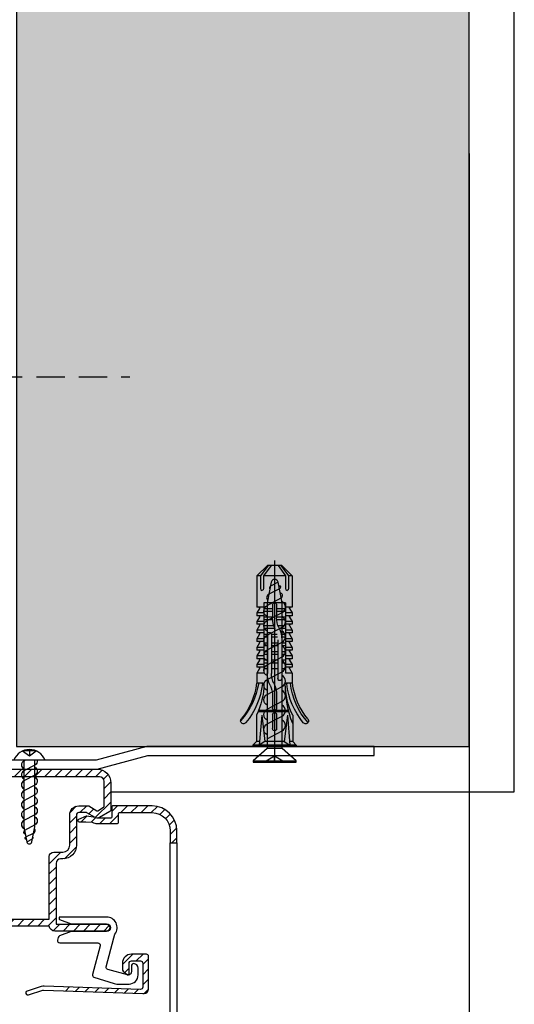
# Model space of a CAD drawing. Units: millimetres. Extents: x 0 to 1050, y 0 to 1485.
# Drawn here: x 604 to 713, y 881 to 1098 of the extents above; entities that cross this region are included whole.
import ezdxf

# ---------------------------------------------------------------- set-up
doc = ezdxf.new("R2010")
doc.units = ezdxf.units.MM
doc.linetypes.add('CONTINOUS', pattern=[0])
doc.linetypes.add('DASHED2', pattern=[9.375, 6.25, -3.125])
for name, color, linetype in [('Bevestiging', 250, 'Continuous'), ('K_VISION_2491_01_FRONT_VIEW_BL9', 7, 'Continuous'), ('Rooster', 5, 'Continuous'), ('XDIA$1A', 7, 'Continuous'), ('XDIL$1A', 7, 'Continuous')]:
    doc.layers.add(name, color=color, linetype=linetype)
doc.layers.add('Constructie', color=253, linetype='Continuous', lineweight=25)

# ---------------------------------------------------------------- blocks, each defined once
blk = doc.blocks.new('1048580-HUD-1_8x40')
for p, q in [((-0.8, 4), (0, 4.8)), ((0, 4.8), (0.3, 4.8)), ((0, -4.8), (0, 4.8)), ((0.3, 0), (0.3, 4.8)), ((-39.7, 1.6), (-37.4, 3.9)), ((-39.7, 1.41), (-37.4, 3.1)), ((-39.7, 0.77), (-37.4, 2.46)), ((-37.4, 3.1), (-37.4, 3.91)), ((-37.4, 3.9), (-30.5, 3.9)), ((-37.4, 3.1), (-34.59, 3.1)), ((-37.4, 2.46), (-34.59, 2.46)), ((-37.4, 0), (-37.4, 2.42)), ((-34.59, 3.1), (-34.33, 3.04)), ((-34.59, 2.46), (-34.33, 2.52)), ((-34.33, 3.04), (-34.14, 2.78)), ((-34.33, 2.52), (-34.14, 2.78)), ((-31.45, 0), (-31.45, 2.4)), ((-31.45, 2.4), (-15.9, 2.4)), ((-30.5, 2.4), (-30.5, 3.9)), ((-30.2, 3.33), (-29.2, 3.91)), ((-30.15, 0.45), (-30.15, 2.4)), ((-29.55, 0.45), (-29.55, 2.4)), ((-29.2, 3.9), (-28.6, 3.9)), ((-29.2, 2.4), (-29.2, 3.9)), ((-28.6, 2.4), (-28.6, 3.9)), ((-28.3, 3.33), (-27.3, 3.91)), ((-28.25, 0.45), (-28.25, 2.4)), ((-27.65, 0.4299999999999999), (-27.65, 2.4)), ((-27.3, 3.9), (-26.7, 3.9)), ((-27.3, 2.4), (-27.3, 3.9)), ((-26.7, 2.4), (-26.7, 3.9)), ((-26.4, 3.33), (-25.4, 3.91)), ((-26.35, 0.17), (-26.35, 2.4)), ((-25.75, -0.06), (-25.75, 2.41)), ((-25.4, 3.9), (-24.8, 3.9)), ((-25.4, 2.4), (-25.4, 3.9)), ((-24.8, 2.4), (-24.8, 3.9)), ((-24.5, 3.33), (-23.5, 3.91)), ((-24.45, 1.6), (-24.45, 2.4)), ((-23.85, 1.6), (-23.85, 2.4)), ((-23.5, 3.9), (-22.9, 3.9)), ((-23.5, 2.4), (-23.5, 3.9)), ((-22.9, 2.4), (-22.9, 3.9)), ((-22.6, 3.33), (-21.6, 3.91)), ((-22.55, 1.6), (-22.55, 2.4)), ((-21.95, 1.6), (-21.95, 2.4)), ((-21.6, 2.4), (-21.6, 3.9)), ((-21.6, 3.9), (-21, 3.9)), ((-21.6, 2.4), (-21.6, 3.9)), ((-21, 2.4), (-21, 3.9)), ((-20.7, 3.33), (-19.7, 3.91)), ((-20.65, 1.6), (-20.65, 2.4)), ((-20.05, 1.6), (-20.05, 2.4)), ((-19.7, 3.9), (-19.1, 3.9)), ((-19.7, 2.4), (-19.7, 3.9)), ((-19.1, 2.4), (-19.1, 3.9)), ((-18.8, 3.33), (-17.8, 3.91)), ((-18.75, 1.6), (-18.75, 2.4)), ((-18.15, 1.6), (-18.15, 2.4)), ((-17.8, 3.9), (-17.2, 3.9)), ((-17.8, 2.4), (-17.8, 3.9)), ((-17.2, 2.4), (-17.2, 3.9)), ((-16.9, 3.33), (-15.9, 3.91)), ((-16.85, 1.58), (-16.85, 2.4)), ((-15.9, 3.9), (-13.7, 3.9)), ((-15.9, 2.4), (-15.9, 3.9)), ((-13.7, 2.53), (-13.7, 3.99)), ((-13.52, 2.35), (-13.19, 2.35)), ((-7.63, -3.09), (-7.63, 3.56)), ((-7.34, -3.17), (-7.34, 3.67)), ((-6.65, 2.83), (0, 3.399999999999999)), ((-6.65, 2.83), (-0.8000002, 2.12)), ((-6.62, 4), (-0.7999997000000001, 4)), ((-0.8, 3.33), (-0.8, 4)), ((-0.8, 2.12), (0, 3.399999999999999)), ((-40.8, 0), (3.75, 0)), ((-39.7, 0), (-39.7, 1.6)), ((-39.7, -1.6), (-39.7, 0)), ((-37.4, -2.45), (-37.4, 0.00999999)), ((-31.45, -2.4), (-31.45, 0)), ((-31, 0.45), (-28.16, 0.45)), ((-24.45, 1.6), (-15.86, 1.6)), ((-24.45, 0.7), (-15.86, 0.7)), ((-24.45, -0.56), (-24.45, 0.7)), ((-23.85, -0.66), (-23.85, 0.71)), ((-22.55, -0.64), (-22.55, 0.7)), ((-21.95, -0.69), (-21.95, 0.71)), ((-20.65, -0.7), (-20.65, 0.7)), ((-20.05, -0.7), (-20.05, 0.7)), ((-18.75, -0.7), (-18.75, 0.7)), ((-18.15, -0.7), (-18.15, 0.7)), ((-16.85, -0.7), (-16.85, 0.67)), ((-10.99, 0.45), (-8.15, 0.45)), ((-6.75, 0.45), (-3.65, 0.45)), ((-0.8, -2.11), (-0.8, 2.12)), ((0.3, -4.8), (0.3, 0)), ((-39.7, -0.76), (-37.4, -2.45)), ((-39.7, -1.4), (-37.4, -3.09)), ((-39.7, -1.6), (-37.4, -3.9)), ((-31, -0.45), (-28.16, -0.45)), ((-30.15, -2.4), (-30.15, -0.45)), ((-29.55, -2.4), (-29.55, -0.45)), ((-28.25, -2.4), (-28.25, -0.45)), ((-27.65, -2.4), (-27.65, -0.4800000999999999)), ((-26.35, -2.4), (-26.35, -0.7900001)), ((-25.75, -2.4), (-25.75, -1.06)), ((-24.45, -2.4), (-24.45, -1.48)), ((-24.45, -2.4), (-24.45, -1.53)), ((-23.85, -2.4), (-23.85, -1.57)), ((-23.29, -0.7), (-14.7, -0.7)), ((-23.29, -1.6), (-14.7, -1.6)), ((-22.55, -2.4), (-22.55, -1.6)), ((-21.95, -2.4), (-21.95, -1.6)), ((-20.65, -2.4), (-20.65, -1.6)), ((-20.05, -2.4), (-20.05, -1.6)), ((-18.75, -2.4), (-18.75, -1.6)), ((-18.15, -2.4), (-18.15, -1.6)), ((-16.85, -2.4), (-16.85, -1.6)), ((-10.99, -0.45), (-8.15, -0.45)), ((-6.75, -0.45), (-3.65, -0.45)), ((-6.65, -2.82), (-0.8000002, -2.11)), ((-0.8, -2.11), (0, -3.39)), ((-37.4, -2.45), (-34.59, -2.45)), ((-37.4, -3.9), (-37.4, -3.09)), ((-37.4, -3.09), (-34.59, -3.09)), ((-37.4, -3.9), (-30.5, -3.9)), ((-34.59, -2.45), (-34.33, -2.51)), ((-34.59, -3.09), (-34.33, -3.03)), ((-34.33, -2.51), (-34.14, -2.77)), ((-34.33, -3.03), (-34.14, -2.77)), ((-31.45, -2.4), (-15.9, -2.4)), ((-30.5, -3.9), (-30.5, -2.4)), ((-30.2, -3.319999999999999), (-29.2, -3.9)), ((-29.2, -3.9), (-29.2, -2.4)), ((-29.2, -3.9), (-28.6, -3.9)), ((-28.6, -3.9), (-28.6, -2.4)), ((-28.3, -3.319999999999999), (-27.3, -3.9)), ((-27.3, -3.9), (-27.3, -2.4)), ((-27.3, -3.9), (-26.7, -3.9)), ((-26.7, -3.9), (-26.7, -2.4)), ((-26.4, -3.319999999999999), (-25.4, -3.9)), ((-25.4, -3.9), (-25.4, -2.4)), ((-25.4, -3.9), (-24.8, -3.9)), ((-24.8, -3.9), (-24.8, -2.4)), ((-24.5, -3.319999999999999), (-23.5, -3.9)), ((-23.5, -3.9), (-23.5, -2.4)), ((-23.5, -3.9), (-22.9, -3.9)), ((-22.9, -3.9), (-22.9, -2.4)), ((-22.6, -3.319999999999999), (-21.6, -3.9)), ((-21.6, -3.9), (-21.6, -2.4)), ((-21.6, -3.9), (-21.6, -2.4)), ((-21.6, -3.9), (-21, -3.9)), ((-21, -3.9), (-21, -2.4)), ((-20.7, -3.319999999999999), (-19.7, -3.9)), ((-19.7, -3.9), (-19.7, -2.4)), ((-19.7, -3.9), (-19.1, -3.9)), ((-19.1, -3.9), (-19.1, -2.4)), ((-18.8, -3.319999999999999), (-17.8, -3.9)), ((-17.8, -3.9), (-17.8, -2.4)), ((-17.8, -3.9), (-17.8, -2.4)), ((-17.8, -3.9), (-17.2, -3.9)), ((-17.2, -3.9), (-17.2, -2.4)), ((-16.9, -3.319999999999999), (-15.9, -3.9)), ((-15.9, -3.9), (-15.9, -2.4)), ((-15.9, -3.9), (-13.7, -3.9)), ((-13.7, -3.98), (-13.7, -2.52)), ((-6.65, -2.82), (0, -3.39)), ((-6.62, -4), (-0.7999997000000001, -4)), ((-0.8, -4), (-0.8, -3.33)), ((-0.8, -4), (0, -4.8)), ((0, -4.8), (0.3, -4.8))]:
    blk.add_line(p, q)
for centre, radius, start, end in [((-16.25, 19.3), 15.99458, 279.173755787406, 312.3916910370061), ((-15.3, 18.7), 14.79676, 276.207633602318, 309.9294795076281), ((-5.389999999999999, 6.85), 0.6529931000000004, 310.0302643963066, 130.030264396307), ((-15.3, 18.7), 16.09542, 276.241914345021, 309.910365356302), ((-30.3, 3.5), 0.2000008000000015, 180, 300.4656291976167), ((-28.4, 3.5), 0.2000008000000015, 180, 300.4656291976167), ((-26.5, 3.5), 0.2000008000000015, 180, 300.4656291976167), ((-24.6, 3.5), 0.2000008000000015, 180, 300.4656291976167), ((-22.7, 3.5), 0.2000008000000015, 180, 300.4656291976167), ((-20.8, 3.5), 0.2000008000000015, 180, 300.4656291976167), ((-18.9, 3.5), 0.2000008000000015, 180, 300.4656291976167), ((-17, 3.5), 0.2000008000000015, 180, 300.4656291976167), ((-13.53, 2.53), 0.1711725999999997, 96.70998599710877, 270), ((-13.7, 18.35), 16.0009, 270.608745021446, 296.260799465537), ((-31, 0), 0.45, 90, 270), ((-28.16, -5.45), 5.903219, 63.43495503399808, 90), ((-24.45, 1.15), 0.4499998999999999, 90, 270), ((-15.86, -4.3), 5.903220000000001, 63.4349467549809, 90), ((-15.86, -4.3), 4.99985, 63.38370164505699, 90), ((-10.99, 5.45), 5.90322, 243.434946754981, 270), ((-10.99, 5.45), 4.99985, 243.383701645057, 270), ((-8.15, 0), 0.45, 270, 90), ((-6.75, 0), 0.45, 90, 270), ((-3.65, 0), 0.45, 270, 90), ((-28.16, -5.45), 4.99985, 63.38370164505699, 90), ((-23.29, 4.3), 5.903219, 243.434955033998, 270), ((-14.7, -1.15), 0.4499998999999999, 270, 90), ((-30.3, -3.49), 0.1972311000000007, 59.53437080238285, 180), ((-28.4, -3.49), 0.1972311000000007, 59.53437080238285, 180), ((-26.5, -3.49), 0.1972311000000007, 59.53437080238285, 180), ((-24.6, -3.49), 0.1972311000000007, 59.53437080238285, 180), ((-22.7, -3.49), 0.1972311000000007, 59.53437080238285, 180), ((-20.8, -3.49), 0.1972311000000007, 59.53437080238285, 180), ((-18.9, -3.49), 0.1972311000000007, 59.53437080238285, 180), ((-17, -3.49), 0.1972311000000007, 59.53437080238285, 180), ((-15.3, -18.7), 15.2838, 47.73135621465352, 83.99099254787832), ((-13.53, -2.52), 0.1700000999999998, 90, 263.2900140028908), ((-15.3, -18.7), 14.8011, 50.07052049237229, 83.7923663976815), ((-15.3, -18.7), 16.10066, 50.0896346436978, 83.75808565497888), ((-13.7, -27.35), 24.99935, 69.0710904999929, 89.6103945320698), ((-13.7, -18.35), 16.00153, 63.7392005344629, 89.391254978554), ((-5.389999999999999, -6.85), 0.6529930999999994, 229.969735603693, 49.96973560369338)]:
    blk.add_arc(centre, radius, start, end)
blk = doc.blocks.new('A$C240177CF')
at = {"layer": 'Bevestiging'}
for p, q in [((18.46407361847514, 2.223370756837539e-06), (18.46396572378717, 6.899518287360479)), ((20.48800416255244, 4.972404605328393), (19.39200552642751, 3.449819198894602)), ((20.55859804411875, 4.804885966376787), (20.55859804411784, 3.449812209577203)), ((20.5585980441183, 3.44981222071101), (19.39200552711873, 3.449778767618682)), ((19.39200552711873, 3.449778767618682), (20.48805832142853, 1.927236104464555)), ((20.55859804411784, 3.449812209577203), (20.55865828607284, 2.094787912960555))]:
    blk.add_line(p, q, dxfattribs=at)
at = {"layer": 'Bevestiging', "flags": 128}
for points in [[(18.46401967098018, 4.686480167925083), (3.760997470941675, 4.686691666369825), (0.3871741062753244, 4.004345389981154, 0.8179998040916503), (0.3871741024727271, 2.918733270719258), (3.760997470941675, 2.236386949394728), (18.46407361977117, 2.236297966186157)], [(5.939046108253024, 2.236386949395182, -0.6071522478252096), (4.189137850923544, 2.249136303794103), (4.189137850923544, 2.249136303794103), (2.944490011195285, 4.517955118531518, 0.7125341570106581), (2.127460992959186, 4.346371566789912)], [(8.131306605850568, 2.236424365126368, -0.6071669351407641), (6.381378547982422, 2.249136303793875), (6.381378547982422, 2.249136303793875), (5.111920401640873, 4.680013605299109, 0.6374996172796293), (3.325376814115316, 4.598588615031076)], [(8.131306605851478, 2.236424365125458, -0.6071669351407639), (6.381378547983331, 2.249136303793193), (6.381378547983331, 2.249136303793193), (5.111920401641328, 4.680013605298882, 0.6033121533565423), (3.366805411194491, 4.686691666369143)], [(10.32354028098825, 2.236411097698692, -0.6071669351407639), (8.573612223120108, 2.249123036366427), (8.573612223120108, 2.249123036366427), (7.304154076778104, 4.680000337872116, 0.6033121533565423), (5.559039086331268, 4.686678398942377)], [(12.51576697991914, 2.236384648735793, -0.6071669351407641), (10.76583892205099, 2.249096587403301), (10.76583892205099, 2.249096587403301), (9.49638077570944, 4.679973888908535, 0.6374996172796293), (7.709837188183883, 4.598548898640502)], [(12.51576697992004, 2.236384648734884, -0.6071669351407639), (10.7658389220519, 2.249096587402619), (10.7658389220519, 2.249096587402619), (9.496380775709895, 4.679973888908307, 0.6033121533565423), (7.751265785263058, 4.686651949978568)], [(14.70800065505682, 2.236371381308118, -0.6071669351407639), (12.95807259718867, 2.249083319975853), (12.95807259718867, 2.249083319975853), (11.68861445084667, 4.679960621481541, 0.6033121533565423), (9.943499460399835, 4.686638682551802)], [(16.90020053178523, 2.236294249187267, -0.6071669351407639), (15.15027247391708, 2.249006187855002), (15.15027247391708, 2.249006187855002), (13.88081432757508, 4.679883489360691, 0.6033121533565423), (12.13569933712824, 4.686561550430952)], [(18.46404637617661, 1.742059065072226, -0.3502869174306076), (17.34264122135392, 2.249248550986067), (17.34264122135392, 2.249248550986067), (16.07318307501237, 4.680125852491301, 0.6033121533565423), (14.32806808456553, 4.686803913561107)], [(18.46401967098018, 4.299911164961031), (18.26544357260991, 4.680163268221804, 0.6033121533565423), (16.52032858216353, 4.686841329292747)]]:
    blk.add_lwpolyline(points, format="xyb", dxfattribs=at)
at = {"layer": 'Bevestiging'}
for points in [[(0.9489501142547851, 4.117231738785676, -0.8169560148424246), (1.510227535858121, 4.231479784119529), (2.33279391408405, 2.525237116310791, 0.4791336583167487), (3.284549331529433, 2.304450969311347)], [(0.4152848106905367, 4.013463485315697), (1.049924017218473, 2.78469395778211, 0.468744311180341), (1.527087526449577, 2.679300226404848)]]:
    blk.add_lwpolyline(points, format="xyb", dxfattribs=at)
blk.add_arc((17.10884001170189, 3.449760255365845), 3.706372374015825, 291.447566160595, 68.55422582313122, dxfattribs=at)

msp = doc.modelspace()

# ---------------------------------------------------------------- hatches: boundary and pattern name
at = {"layer": 'Rooster'}
h = msp.add_hatch(dxfattribs=at)
h.set_pattern_fill('ANSI31', color=256, scale=0.5, style=0)
h.set_pattern_definition([(45, (432.1932318889476, 843.538915486075), (-1.122532015133644, 1.122532015133644), [])])
edge = h.paths.add_edge_path()
edge.add_line((610.3132318899434, 897.8701008048884), (601.4870712246484, 897.8701008048884))
edge.add_line((601.4870712246484, 897.8701008048884), (598.2176367453476, 898.2137322155904))
edge.add_arc((598.3221652086986, 899.2082541108975), 0.9999999999478917, 239.9999999949091, 263.9999999948835, ccw=False)
edge.add_line((597.8221652086477, 898.3422287072026), (591.6842591431478, 901.8859504262873))
edge.add_arc((591.5842591431192, 901.7127453455614), 0.1999999999874368, 59.9999999884751, 149.9999999889613)
edge.add_line((591.4110540623915, 901.8127453455891), (590.1110540624513, 899.5610792956868))
edge.add_arc((590.2842591431763, 899.4610792956586), 0.1999999999864786, 149.9999999884294, 239.9999999886193)
edge.add_line((590.1842591431487, 899.2878742149333), (595.4383020480473, 896.2544511294909))
edge.add_line((595.4383020480473, 896.2544511294909), (595.6562451151485, 896.4070565079892))
edge.add_arc((595.770960402453, 896.2432260991487), 0.2000000000054803, 15.000000011301893, 125.00000001090501, ccw=False)
edge.add_line((595.9641455677056, 896.2949899082087), (596.051790617149, 895.9678941304883))
edge.add_arc((595.8586054519437, 895.9161303214098), 0.199999999964229, -29.999999980230484, 15.000000019936408, ccw=False)
edge.add_line((596.0318105327042, 895.8161303214874), (592.3139796177475, 889.3766582827884))
edge.add_arc((590.8417364312827, 890.2266582828453), 1.700000000055471, 269.99999999883516, 329.9999999988663, ccw=False)
edge.add_line((590.8417364312481, 888.5266582827899), (578.0232318889484, 888.5266582827899))
edge.add_arc((578.0232318889484, 888.7266582827906), 0.2000000000007276, 180, 270, ccw=False)
edge.add_line((577.8232318889477, 888.7266582827906), (577.8232318889477, 889.8266582827891))
edge.add_arc((578.0232318889484, 889.8266582827891), 0.2000000000007276, 90, 180, ccw=False)
edge.add_line((578.0232318889484, 890.0266582827899), (590.8417364312481, 890.0266582827899))
edge.add_arc((590.841736431249, 890.2266582827904), 0.2000000000005002, 269.9999999997394, 329.9999999993743)
edge.add_line((591.014941512005, 890.1266582827884), (593.9241937832503, 895.1656310284889))
edge.add_arc((593.7509887024698, 895.2656310284663), 0.200000000009116, 330.0000000089841, 420.0000000086043)
edge.add_line((593.8509887024484, 895.438836109246), (589.434259143145, 897.9888361092853))
edge.add_arc((590.2842591431317, 899.461079295703), 1.699999999979638, 150.0000000000968, 240.0000000001205, ccw=False)
edge.add_line((588.8120159567143, 900.3110792956904), (590.1120159567481, 902.5627453455891))
edge.add_arc((591.5842591431647, 901.7127453456052), 1.699999999977232, 60.00000000022101, 150.0000000001844, ccw=False)
edge.add_line((592.4342591431478, 903.1849885320225), (598.4433096411476, 899.7156616093889))
edge.add_arc((598.5433096410434, 899.8888666901728), 0.1999999999712561, 240.0000000297241, 264.0000000293431)
edge.add_line((598.5224039484947, 899.6899623111167), (601.565682893548, 899.3701008048884))
edge.add_line((601.565682893548, 899.3701008048884), (610.1132318889477, 899.3701008048847))
edge.add_arc((610.1132318889468, 899.570100804885), 0.2000000000002728, 270.0000000002605, 360.0000000011725)
edge.add_line((610.3132318889475, 899.5701008048891), (610.3132318889475, 913.2266582827906))
edge.add_arc((611.3132318889475, 913.2266582827906), 1, 90, 180, ccw=False)
edge.add_line((611.3132318889475, 914.2266582827906), (613.3232318889477, 914.2266582827906))
edge.add_arc((613.3232318889477, 915.7266582827906), 1.5, 270, 360)
edge.add_line((614.8232318889477, 915.7266582827906), (614.8232318889477, 922.4266582827877))
edge.add_arc((616.8232318889477, 922.4266582827877), 2, 90, 180, ccw=False)
edge.add_line((616.8232318889477, 924.4266582827877), (618.925155677548, 924.4266582827877))
edge.add_arc((618.9251556775507, 924.2266582827904), 0.199999999997317, 60.000000000574005, 90.00000000078171, ccw=False)
edge.add_line((619.0251556775474, 924.3998633635456), (620.8232318889477, 923.3617435788874))
edge.add_arc((620.9232318889099, 923.5349486596679), 0.200000000001499, 240.0000000127636, 300.0000000124436)
edge.add_line((621.0232318889484, 923.361743578931), (622.3232318889495, 924.1122989288851))
edge.add_arc((622.2232318889955, 924.2855040096138), 0.1999999999525104, 299.9999999926313, 359.9999999929651)
edge.add_line((622.4232318889481, 924.2855040095892), (622.4232318889481, 929.8266582827891))
edge.add_arc((621.4232318889481, 929.8266582827891), 1, 0, 90)
edge.add_line((621.4232318889481, 930.8266582827891), (469.293231888948, 930.8266582827891))
edge.add_arc((469.293231888948, 921.8266582827891), 9, 90, 180)
edge.add_line((460.293231888948, 921.8266582827891), (460.2932318889498, 869.0735559850873))
edge.add_arc((460.4932318889341, 869.0735559850874), 0.1999999999843567, 180.0000000000326, 317.0000000008951)
edge.add_line((460.6395026292485, 868.937156313088), (477.0227508704038, 886.5060390955186))
edge.add_arc((485.5795891793523, 878.5266582827865), 11.70000000000373, 90.00000000002228, 137.0000000000106, ccw=False)
edge.add_line((485.5795891793477, 890.2266582827906), (525.293231888948, 890.2266582827906))
edge.add_arc((525.293231888947, 890.0266582827903), 0.2000000000002728, -1.3028511602897197e-10, 89.99999999973949, ccw=False)
edge.add_line((525.4932318889478, 890.0266582827899), (525.493231888945, 888.7266582827906))
edge.add_arc((525.293231888948, 888.726658282787), 0.1999999999970896, -90, 1.042224084812915e-09, ccw=False)
edge.add_line((525.293231888948, 888.5266582827899), (485.5795891793477, 888.5266582827899))
edge.add_arc((485.5795891793487, 878.5266582827901), 9.999999999999773, 90.00000000000522, 137.0000000000076)
edge.add_line((478.266052163156, 885.3466418834141), (460.293231888948, 866.0731517903878))
edge.add_line((460.293231888948, 866.0731517903878), (432.5190959671472, 843.5820999851894))
edge.add_arc((432.393231888921, 843.7375291774327), 0.1999999999728557, 180.0000000123436, 309.00000001227585, ccw=False)
edge.add_line((432.1932318889485, 843.7375291773897), (432.1932318889485, 845.1529646998897))
edge.add_arc((432.3932318889483, 845.1529646998896), 0.1999999999998181, 128.9999999999817, 179.9999999999674, ccw=False)
edge.add_line((432.2673678107385, 845.3083938921809), (458.51909596715, 866.5666241970903))
edge.add_arc((458.3932318889392, 866.7220533893928), 0.2000000000091565, 308.999999998155, 359.9999999988275)
edge.add_line((458.5932318889481, 866.7220533893887), (458.593231888949, 921.8266582827891))
edge.add_arc((469.293231888948, 921.8266582827891), 10.69999999999891, 100.69603790755139, 180, ccw=False)
edge.add_arc((469.2932318889716, 921.8266582826436), 10.70000000014632, 90.00000000012659, 100.69603790753109, ccw=False)
edge.add_line((469.293231888948, 932.5266582827899), (620.9232318889481, 932.5266582827899))
edge.add_arc((620.9232318889481, 929.5266582827899), 3, 0, 90, ccw=False)
edge.add_line((623.9232318889481, 929.5266582827899), (623.9232318889472, 923.5926836865874))
edge.add_arc((623.4232318889426, 923.5926836865834), 0.5000000000045475, -59.99999999958487, 4.558842192636803e-10, ccw=False)
edge.add_line((623.6732318889481, 923.159670984689), (621.4232318889481, 921.8606328790047))
edge.add_arc((620.9232318889353, 922.7266582827833), 1.000000000001329, 240.0000000008821, 300.0000000007984, ccw=False)
edge.add_line((620.4232318889481, 921.8606328789901), (618.6232318889479, 922.8998633635456))
edge.add_arc((618.5232318889502, 922.7266582827906), 0.19999999999718, 60.00000000031581, 90.0000000005211)
edge.add_line((618.5232318889484, 922.9266582827877), (616.8232318889477, 922.9266582827877))
edge.add_arc((616.8232318889477, 922.4266582827877), 0.5, 90, 180)
edge.add_line((616.3232318889477, 922.4266582827877), (616.3232318889477, 915.7266582827906))
edge.add_arc((613.3232318889477, 915.7266582827906), 3, -90, 0, ccw=False)
edge.add_line((613.3232318889477, 912.7266582827906), (612.8132318889475, 912.7266582827906))
edge.add_arc((612.8132318889475, 911.7266582827906), 1, 90, 180)
edge.add_line((611.8132318889475, 911.7266582827906), (611.8132318889475, 898.4701008048869))
edge.add_arc((612.0132318889482, 898.4701008048869), 0.2000000000007276, 180, 270)
edge.add_line((612.0132318889482, 898.2701008048862), (622.963231888948, 898.2701008048862))
edge.add_arc((622.963231888948, 897.5201008048862), 0.75, -90, 90, ccw=False)
edge.add_line((622.963231888948, 896.7701008048862), (611.5090579632479, 896.7701008048862))
edge.add_arc((611.509057963257, 897.970100804876), 1.199999999989814, 184.7801918506596, 269.9999999995658, ccw=False)
h = msp.add_hatch(dxfattribs=at)
h.set_pattern_fill('ANSI31', color=256, scale=0.5, style=0)
h.set_pattern_definition([(45, (-902.4539882912377, -307.0613567262662), (-1.122532015133644, 1.122532015133644), [])])
edge = h.paths.add_edge_path()
edge.add_line((638.5232318889493, 916.226658282736), (638.5232318889493, 918.9266582827368))
edge.add_arc((633.0232318889493, 918.9266582827368), 5.5, 0, 90)
edge.add_line((633.0232318889493, 924.4266582827368), (624.3232318889495, 924.4266582827368))
edge.add_arc((624.3232318889495, 924.2266582827359), 0.2000000000008413, 90, 179.9999999999674)
edge.add_line((624.1232318889488, 924.226658282736), (624.1232318889488, 921.9266582827368))
edge.add_arc((623.9232318889481, 921.9266582827363), 0.2000000000007276, -89.99999999973937, 1.3028511602897197e-10, ccw=False)
edge.add_line((623.923231888949, 921.726658282736), (620.9232318889626, 921.726658282736))
edge.add_arc((620.9232318889372, 922.7266582827838), 1.000000000047748, 240.00000000049312, 270.00000000145906, ccw=False)
edge.add_line((620.4232318889208, 921.8606328789538), (618.6232318889924, 922.117301724953))
edge.add_arc((618.5232318889894, 921.9440966441966), 0.20000000000109, 59.99999999915737, 112.7100000004504)
edge.add_line((618.4460184790441, 922.1285907886158), (616.8074117740471, 921.4428106970736))
edge.add_arc((616.9232318890317, 921.1660694804747), 0.2999999999995097, 112.7100000144322, 269.9999999841932)
edge.add_line((616.923231888949, 920.8660694804748), (618.39042970845, 920.8660694804748))
edge.add_line((618.39042970845, 920.8660694804748), (619.8232318889677, 920.8214023944274))
edge.add_arc((620.923231888999, 922.726658282736), 2.20000000000078, 239.9999999990709, 269.9999999998579)
edge.add_line((620.9232318889935, 920.5266582827353), (625.423231888949, 920.5266582827353))
edge.add_arc((625.4232318889481, 920.7266582827356), 0.2000000000002728, 270.0000000002605, 360.0000000001303)
edge.add_line((625.6232318889488, 920.726658282736), (625.6232318889488, 922.726658282736))
edge.add_arc((625.8232318889495, 922.726658282736), 0.2000000000007276, 90, 180, ccw=False)
edge.add_line((625.8232318889495, 922.9266582827368), (633.0232318889493, 922.9266582827368))
edge.add_arc((633.0232318889493, 918.9266582827368), 4, 0, 90, ccw=False)
edge.add_line((637.0232318889493, 918.9266582827368), (637.0232318889493, 916.226658282736))
edge.add_line((637.0232318889493, 916.226658282736), (638.5232318889493, 916.226658282736))
h = msp.add_hatch(dxfattribs=at)
h.set_pattern_fill('ANSI31', color=256, scale=0.5, style=0)
h.set_pattern_definition([(45, (-891.0589065265112, -1458.849269709943), (-1.122532015133644, 1.122532015133644), [])])
h.paths.add_polyline_path([(632.2654038488272, 891.1664852581926, 0.4142135623730951), (631.7654038488272, 891.6664852581926), (628.4654038488261, 891.6664852581926, 0.4142135623730951), (626.4654038488261, 889.6664852581926), (626.4654038488261, 888.3293871499118, 0.2216946626476634), (626.6440100439959, 887.9463649283352), (627.6368463268918, 887.1132763695678, 0.1199100484501626), (627.721607512547, 887.0713394641607, 0.03191643104479754), (627.8108817484281, 887.0717244801926, 0.3485136384036913), (627.9654038488261, 887.2664852581947), (627.9654038488261, 889.6664852581926, -0.4142135623730951), (628.4654038488261, 890.1664852581926), (630.4654038488261, 890.1664852581926, -0.4142135623730951), (630.9654038488261, 889.6664852581926), (630.9654038488261, 884.3847990050199, -0.4244748162094584), (630.4479541004566, 883.8851035914922), (613.6985989345794, 884.470003962364, -0.07763101156175502), (613.884910778881, 883.5629492194821), (630.9654038488261, 882.9664852581918), (631.2654038488272, 882.9664852581918, 0.4142135623730941), (632.2654038488272, 883.9664852581918)])

# ---------------------------------------------------------------- linework, layer by layer
at = {"layer": 'Bevestiging'}
for points in [[(661.8034178074904, 937.0785762798805), (661.8034178074913, 969.2384930140543), (660.8676286284453, 973.8654507713109, 0.8179998040916505), (659.3787891506008, 973.8654507765241), (658.4429999099266, 969.2384930140543), (658.4429999099257, 937.0785045796729)], [(661.0224441925202, 973.0950151032266, -0.8169560148424246), (661.1791272261198, 972.3252632107396), (658.8391372816959, 971.1971721777445, 0.479133658316749), (658.5363448515254, 969.891907605248)], [(660.8801334449026, 973.8268989481148), (659.1949638071419, 972.9565366077331, 0.4687443111803409), (659.050423832683, 972.3021409379289)]]:
    msp.add_lwpolyline(points, format="xyb", dxfattribs=at)
at = {"layer": 'Bevestiging', "flags": 128}
for points in [[(658.4429999099266, 966.251454882884, -0.6071522478252096), (658.4604847388173, 968.651329064367), (658.4604847388173, 968.651329064367), (661.5720076847429, 970.3582746731372, 0.7125341570106584), (661.3366930994962, 971.4787716124301)], [(658.4429999099266, 962.984381926919, -0.6071522478252053), (658.4604847388173, 965.3842561083984), (658.4604847388173, 965.3842561083984), (661.7942593237376, 967.125227280525, 0.6033121533565421), (661.8034178074913, 969.5185278388526)], [(658.4429999099266, 959.717308970954, -0.6071522478252053), (658.4604847388173, 962.1171831524334), (658.4604847388173, 962.1171831524334), (661.7942593237376, 963.85815432456, 0.6033121533565421), (661.8034178074913, 966.251454882884)], [(658.4429999099266, 956.4502360149891, -0.6071522478252053), (658.4604847388173, 958.8501101964684), (658.4604847388173, 958.8501101964684), (661.7942593237376, 960.591081368595, 0.6033121533565421), (661.8034178074913, 962.984381926919)], [(658.4429999099266, 953.1831630590132, -0.6071522478252062), (658.4604847388164, 955.5830372404962), (658.4604847388164, 955.5830372404962), (661.7942593237376, 957.3240084126192, 0.6033121533565422), (661.8034178074913, 959.7173089709468)], [(658.4429999099266, 949.9160901030482, -0.6071522478252048), (658.4604847388164, 952.3159642845276), (658.4604847388164, 952.3159642845276), (661.7942593237376, 954.0569354566542, 0.6033121533565421), (661.8034178074913, 956.4502360149818)], [(658.4429999099266, 946.6490171470832, -0.6071522478252053), (658.4604847388173, 949.0488913285626), (658.4604847388173, 949.0488913285626), (661.7942593237376, 950.7898625006892, 0.6033121533565421), (661.8034178074913, 953.1831630590132)], [(658.4429999099266, 943.3819441911182, -0.6071522478252053), (658.4604847388173, 945.7818183725976), (658.4604847388173, 945.7818183725976), (661.7942593237376, 947.5227895447206, 0.6033121533565422), (661.8034178074913, 949.9160901030482)], [(658.4429999099266, 940.1148712351496, -0.6071522478252062), (658.4604847388173, 942.514745416629), (658.4604847388173, 942.514745416629), (661.7942593237376, 944.2557165887556, 0.6033121533565422), (661.8034178074913, 946.6490171470832)], [(658.4429999099257, 939.2385813891051, -0.003642815319365689), (658.4604847388173, 939.247672460664), (658.4604847388173, 939.247672460664), (661.7942593237376, 940.9886436327906, 0.6033121533565421), (661.8034178074913, 943.3819441911182)]]:
    msp.add_lwpolyline(points, format="xyb", dxfattribs=at)
at = {"layer": 'Bevestiging'}
msp.add_lwpolyline([(661.8033330044918, 937.0786514791471), (660.1072732465318, 937.0786514791471), (658.4430831278223, 937.0785774922333), (655.3576400492157, 934.361972634415), (655.3576498251678, 934.0765842960864), (664.8569861414971, 934.0767322659485), (664.8569861414971, 934.3621206044409)], close=True, dxfattribs=at)
for points in [[(660.1073312483122, 934.0766582817014), (660.1072853697851, 935.4159851621553), (657.8848436727712, 934.0766582817014)], [(662.3299547325487, 934.0766582817014), (660.1073408183929, 935.4159851631084)], [(655.3576400492157, 934.361972634415), (664.8569861414971, 934.3621206044409)]]:
    msp.add_lwpolyline(points, dxfattribs=at)
at = {"layer": 'Constructie', "color": 1}
msp.add_lwpolyline([(682.1193843116534, 937.5266582827899), (631.8560793164788, 937.5266582827899), (620.6599268937734, 934.5266582827899), (560.9232318889481, 934.5266582827899), (560.9232318889481, 932.5266582827899), (620.9232318889481, 932.5266582827899), (632.1193843116534, 935.5266582827899), (682.1193843116534, 935.5266582827899)], close=True, dxfattribs=at)
at = {"layer": 'Rooster'}
for points in [[(469.293231888948, 932.5266582827899), (620.9232318889481, 932.5266582827899, -0.414213562373095), (623.9232318889481, 929.5266582827899), (623.9232318889472, 923.5926836865874, -0.2679491924312226), (623.6732318889481, 923.159670984689), (621.4232318889481, 921.8606328790047, -0.2679491924307316), (620.4232318889481, 921.8606328789901), (618.6232318889479, 922.8998633635456, 0.1316524975883071), (618.5232318889484, 922.9266582827877), (616.8232318889477, 922.9266582827877, 0.414213562373095), (616.3232318889477, 922.4266582827877), (616.3232318889477, 915.7266582827906, -0.414213562373095), (613.3232318889477, 912.7266582827906), (612.8132318889475, 912.7266582827906, 0.414213562373095), (611.8132318889475, 911.7266582827906), (611.8132318889475, 898.4701008048869, 0.414213562373095), (612.0132318889482, 898.2701008048862), (622.963231888948, 898.2701008048862, -0.9999999999999999), (622.963231888948, 896.7701008048862), (611.5090579632479, 896.7701008048862, -0.3899832787229962), (610.3132318889639, 897.8701008048047)], [(601.565682893548, 899.3701008048884), (610.1132318889477, 899.3701008048847, 0.4142135623784227), (610.3132318889475, 899.5701008048891), (610.3132318889475, 913.2266582827906, -0.414213562373095), (611.3132318889475, 914.2266582827906), (613.3232318889477, 914.2266582827906, 0.414213562373095), (614.8232318889477, 915.7266582827906), (614.8232318889477, 922.4266582827877, -0.414213562373095), (616.8232318889477, 924.4266582827877), (618.925155677548, 924.4266582827877, -0.1316524975881521), (619.0251556775474, 924.3998633635456), (620.8232318889477, 923.3617435788874, 0.2679491924296264), (621.0232318889484, 923.361743578931), (622.3232318889495, 924.1122989288851, 0.2679491924328035), (622.4232318889481, 924.2855040095892), (622.4232318889481, 929.8266582827891, 0.414213562373095), (621.4232318889481, 930.8266582827891), (469.293231888948, 930.8266582827891, 0.414213562373095)]]:
    msp.add_lwpolyline(points, format="xyb", dxfattribs=at)
for points in [[(638.5232318889493, 916.226658282736), (638.5232318889493, 918.9266582827368, 0.414213562373095), (633.0232318889493, 924.4266582827368), (624.3232318889495, 924.4266582827368, 0.414213562372762), (624.1232318889488, 924.226658282736), (624.1232318889488, 921.9266582827368, -0.414213562373095), (623.923231888949, 921.726658282736), (620.9232318889626, 921.726658282736, -0.1316524975916732), (620.4232318889208, 921.8606328789538), (618.6232318889924, 922.117301724953, 0.2341336181141175), (618.4460184790441, 922.1285907886158), (616.8074117740471, 921.4428106970736, 0.8191465054381066), (616.923231888949, 920.8660694804748), (618.39042970845, 920.8660694804748), (619.8232318889677, 920.8214023944274, 0.1316524975908898), (620.9232318889935, 920.5266582827353), (625.423231888949, 920.5266582827353, 0.414213562373095), (625.6232318889488, 920.726658282736), (625.6232318889488, 922.726658282736, -0.414213562373095), (625.8232318889495, 922.9266582827368), (633.0232318889493, 922.9266582827368, -0.414213562373095), (637.0232318889493, 918.9266582827368), (637.0232318889493, 916.226658282736)], [(622.9632318889471, 899.8701008048847), (612.6632318889478, 899.8701008048847, 0.414213562373095), (612.4632318889471, 899.670100804884), (612.4632318889471, 899.5101423124834, 0.3152987888794889), (612.5948278602827, 899.3222037883279), (615.1278627271477, 898.4002544944851, 0.08748866352587199), (615.2988727987467, 898.3701008048847), (622.9632318889471, 898.3701008048847, -0.9999999999999999), (622.9632318889471, 896.670100804884), (615.5399226233476, 896.670100804884), (615.2988727987467, 896.670100804884, 0.0874886635259503), (615.1278627271477, 896.6399471152836), (612.6028529175073, 895.720918703355, 0.2491600366949957), (612.2887917390963, 895.372340205482), (612.1435488420775, 894.7913686174034, 0.4879283649264853), (612.6286200921495, 894.170100804884), (621.0789423786482, 894.170100804884, -0.4931454260243769), (621.5619052917955, 893.5406912823455), (619.8634250129453, 887.2018765854555, 0.4002515276772005), (620.1940000625436, 886.5962549893156), (624.6658828089476, 885.1652525104837, 0.07758082386929363), (625.275434263147, 885.0701008048854), (627.9632318889471, 885.0701008048854, 0.414213562373095), (629.9632318889471, 887.0701008048854), (629.9632318889471, 888.5701008048854, 0.414213562373095), (628.9632318889471, 889.5701008048854), (628.9632318889471, 889.5701008048854, 0.4142135623733066), (628.4632318889471, 889.0701008048854), (628.4632318889471, 887.7701008048825, -0.4931454260313506), (627.5820585573747, 887.0939527264818), (623.2512719332444, 888.2543835050128, -0.4142135623664034), (622.8977185426484, 888.8667559406967), (624.6146768779472, 895.2745316830842), (624.8359952898463, 896.1005032405847, 0.6198025489911798)], [(605.6933792811269, 882.666774446494), (608.8949571923404, 883.70703016884, -0.08748866352595064), (609.0669154379266, 883.7311973241922), (630.9654038488261, 882.9664852581918), (631.2654038488272, 882.9664852581918, 0.414213562373095), (632.2654038488272, 883.9664852581918), (632.2654038488272, 891.1664852581926, 0.414213562373095), (631.7654038488272, 891.6664852581926), (628.4654038488261, 891.6664852581926, 0.414213562373095), (626.4654038488261, 889.6664852581926), (626.4654038488261, 888.3293871499918, 0.2216946626429862), (626.6440100439268, 887.9463649283935), (627.63684632689, 887.1132763695678, 0.6370702608073255), (627.9654038488261, 887.2664852581947), (627.9654038488261, 889.6664852581926, -0.414213562373095), (628.4654038488261, 890.1664852581926), (630.4654038488261, 890.1664852581926, -0.414213562373095), (630.9654038488261, 889.6664852581926), (630.9654038488261, 884.3847990049908, -0.4244748162097768), (630.4479541004275, 883.8851035914922), (609.2040567251315, 884.6269568348289, 0.08748866352588475), (608.5162237430268, 884.530288213391), (605.4152639861586, 883.5227253111261, 1.000000000000156)]]:
    msp.add_lwpolyline(points, format="xyb", close=True, dxfattribs=at)
msp.add_lwpolyline([(637.0232318889493, 916.226658282736), (638.5232318889493, 916.226658282736), (638.5232318889493, 843.726658282736), (637.0232318889493, 843.726658282736)], close=True, dxfattribs=at)
msp.add_lwpolyline([(610.3132318899434, 897.8701008048884), (601.4870712246484, 897.8701008048884)], dxfattribs=at)
at = {"layer": 'XDIA$1A', "color": 8, "linetype": 'Continuous'}
msp.add_solid([(603.0932274814168, 937.5266582812219), (603.0932274814168, 1117.526658281222), (703.0932274814168, 937.5266582812219), (703.0932274814168, 1117.526658281222)], dxfattribs=at)
at = {"layer": 'XDIL$1A', "color": 2}
for p, q in [((713.0932274814168, 927.5266582812214), (713.0932274814168, 1324.40165828279)), ((623.9232318889481, 927.5266582812255), (713.0932274814168, 927.5266582812214))]:
    msp.add_line(p, q, dxfattribs=at)
at = {"layer": 'XDIL$1A', "color": 4, "linetype": 'Continuous'}
msp.add_lwpolyline([(603.0932274814168, 937.5266582812219), (703.0932274814168, 937.5266582812219), (703.0932274814168, 1117.526658281222), (603.0932274814168, 1117.526658281222)], close=True, dxfattribs=at)
at = {"layer": 'XDIL$1A', "color": 1, "linetype": 'Continuous'}
msp.add_lwpolyline([(703.0932274814168, 1068.52665828279), (703.0932274814186, 725.9811162843143)], dxfattribs=at)
at = {"layer": 'XDIL$1A', "color": 1, "linetype": 'DASHED2'}
msp.add_lwpolyline([(598.0932274814168, 1019.185842909679), (628.0932274814168, 1019.185842909679)], dxfattribs=at)

# ---------------------------------------------------------------- block references
at = {"extrusion": (0, 0, -1), "zscale": -1, "rotation": 270}
msp.add_blockref('1048580-HUD-1_8x40', (-660.1073312483122, 937.8266582812248), dxfattribs=at)
at = {"layer": 'K_VISION_2491_01_FRONT_VIEW_BL9', "color": 2, "linetype": 'CONTINOUS', "rotation": 90}
msp.add_blockref('A$C240177CF', (609.3729921443137, 916.0626390189933), dxfattribs=at)

doc.saveas('drawing.dxf')
